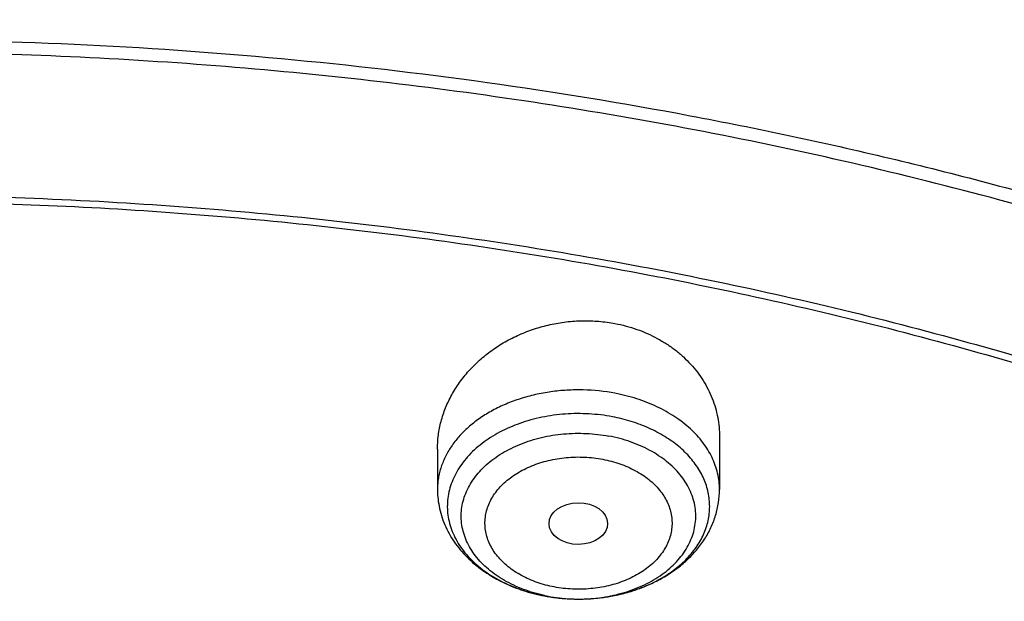
# Model space of a CAD drawing. Units: inches. Extents: x 7.1 to 14.8, y -0.3 to 18.8.
# Drawn here: x 11 to 11.6, y 14.8 to 15.1 of the extents above; entities that cross this region are included whole.
import ezdxf

# ---------------------------------------------------------------- set-up
doc = ezdxf.new("R2010")
doc.units = ezdxf.units.IN
doc.header["$LTSCALE"] = 1.21
doc.header["$MEASUREMENT"] = 0
doc.layers.get('0').update_dxf_attribs({"linetype": 'CONTINUOUS'})

msp = doc.modelspace()

# ---------------------------------------------------------------- linework, layer by layer
at = {"color": 7, "linetype": 'Continuous'}
for p, q in [((11.43815, 14.88669), (11.43815, 14.85587)), ((11.27279, 14.87965), (11.27279, 14.85587))]:
    msp.add_line(p, q, dxfattribs=at)
at = {"color": 9, "linetype": 'Continuous'}
for centre, radius, start, end in [((11.35129, 14.88292), 0.09072, 248.79403, 249.27623), ((11.35231, 14.88569), 0.09367, 249.28829, 253.706), ((11.3534, 14.88921), 0.09735, 253.67249, 254.45187), ((11.35727, 14.89014), 0.09832, 283.92234, 287.27468), ((11.35823, 14.88695), 0.09499, 287.29177, 288.64899), ((11.35421, 14.8922), 0.10045, 254.46295, 259.30105), ((11.35476, 14.88349), 0.09179, 257.91441, 259.27198), ((11.35511, 14.89672), 0.10506, 259.27972, 263.86439), ((11.35537, 14.89881), 0.10717, 263.84612, 265.33546), ((11.35545, 14.89983), 0.10819, 265.33524, 268.35535), ((11.35547, 14.90034), 0.1087, 268.35292, 270.10421), ((11.35547, 14.90038), 0.10874, 270.10364, 272.84338), ((11.3555, 14.89967), 0.10803, 272.84461, 274.70343), ((11.35558, 14.89878), 0.10714, 274.70325, 277.39254), ((11.35578, 14.89713), 0.10547, 277.39659, 279.28618), ((11.35608, 14.89532), 0.10363, 279.28656, 282.11076), ((11.3566, 14.89282), 0.10108, 282.11869, 283.92333)]:
    msp.add_arc(centre, radius, start, end, dxfattribs=at)
at = {"color": 7, "linetype": 'Continuous'}
msp.add_arc((11.35498, 14.89632), 0.10465, 259.27193, 260.46124, dxfattribs=at)
msp.add_ellipse((11.35537, 14.83592), major_axis=(0.01717, 0.00012), ratio=0.713246, dxfattribs=at)
for points, knots in [([(11.88104, 15.49579), (11.818, 15.52153), (11.72103, 15.55595), (11.58855, 15.59346), (11.48657, 15.61767), (11.38286, 15.63772), (11.27775, 15.65356), (11.17157, 15.66513), (11.06465, 15.67241), (10.95732, 15.67537), (10.84994, 15.67399), (10.74283, 15.66829), (10.63634, 15.65829), (10.5308, 15.644), (10.42654, 15.62548), (10.32389, 15.60279), (10.22318, 15.57598), (10.12472, 15.54513), (10.02882, 15.51035), (9.93578, 15.47173), (9.84589, 15.42937), (9.75944, 15.38342), (9.67669, 15.33399), (9.59792, 15.28123), (9.52337, 15.22529), (9.45328, 15.16633), (9.38788, 15.10451), (9.32739, 15.04001), (9.27202, 14.97302), (9.22197, 14.90374), (9.18469, 14.84404), (9.15776, 14.79537), (9.13907, 14.75857), (9.12184, 14.72136), (9.1113, 14.69623), (9.10629, 14.68361)], [0, 0, 0, 0, 0.064485, 0.097271, 0.130361, 0.16371, 0.197271, 0.230995, 0.264832, 0.298731, 0.332639, 0.366505, 0.400276, 0.433903, 0.467335, 0.500524, 0.533427, 0.565999, 0.598202, 0.630001, 0.661363, 0.692264, 0.72268, 0.752597, 0.782005, 0.810901, 0.839288, 0.867177, 0.894584, 0.921534, 0.948059, 0.961176, 0.974201, 0.987141, 1, 1, 1, 1]), ([(12.00293, 15.21514), (11.96292, 15.23147), (11.8815, 15.26225), (11.75645, 15.30245), (11.6281, 15.33685), (11.49697, 15.36533), (11.36359, 15.38777), (11.2285, 15.4041), (11.09223, 15.41424), (10.95534, 15.41816), (10.81838, 15.41584), (10.6819, 15.4073), (10.54645, 15.39256), (10.41258, 15.37169), (10.28082, 15.34476), (10.1517, 15.31187), (10.02575, 15.27315), (9.90347, 15.22875), (9.78534, 15.17883), (9.67185, 15.12357), (9.56344, 15.06319), (9.46056, 14.99791), (9.36362, 14.92796), (9.27302, 14.85359), (9.18914, 14.77508), (9.11233, 14.69272), (9.05422, 14.62078), (9.01168, 14.56163), (8.98189, 14.51671), (8.9541, 14.47108), (8.92836, 14.42478), (8.90469, 14.37786), (8.88311, 14.33036), (8.86367, 14.28234), (8.84639, 14.23385), (8.83128, 14.18494), (8.81837, 14.13566), (8.80768, 14.08607), (8.79923, 14.03624), (8.79302, 13.98621), (8.79039, 13.95274), (8.78945, 13.936)], [0, 0, 0, 0, 0.032824, 0.066087, 0.099737, 0.13372, 0.167975, 0.202439, 0.237048, 0.271733, 0.306428, 0.341062, 0.37557, 0.409886, 0.443944, 0.477686, 0.511053, 0.543995, 0.576464, 0.608421, 0.639831, 0.670671, 0.700923, 0.730581, 0.759645, 0.788129, 0.816057, 0.829824, 0.843466, 0.856987, 0.870395, 0.883696, 0.896898, 0.910009, 0.923037, 0.935992, 0.948882, 0.961718, 0.974509, 0.987267, 1, 1, 1, 1]), ([(12.01266, 15.19226), (11.97251, 15.20866), (11.89075, 15.23957), (11.76514, 15.27996), (11.63613, 15.31458), (11.50426, 15.34328), (11.37005, 15.36594), (11.23407, 15.38248), (11.09686, 15.39281), (10.95901, 15.39691), (10.82107, 15.39474), (10.6836, 15.38633), (10.54718, 15.37171), (10.41237, 15.35093), (10.27971, 15.32409), (10.14976, 15.29128), (10.02304, 15.25265), (9.90009, 15.20836), (9.78139, 15.15858), (9.66744, 15.10351), (9.55872, 15.04339), (9.45565, 14.97846), (9.35868, 14.90897), (9.28285, 14.84717), (9.22568, 14.79571), (9.18479, 14.75637), (9.14572, 14.71613), (9.09636, 14.66163), (9.03927, 14.59145), (8.98811, 14.51801), (8.95131, 14.45798), (8.92589, 14.41258), (8.90255, 14.36663), (8.88131, 14.32017), (8.86218, 14.27325), (8.8452, 14.22592), (8.83038, 14.17822), (8.81772, 14.13021), (8.80726, 14.08194), (8.79899, 14.03345), (8.79293, 13.98481), (8.79036, 13.95227), (8.78945, 13.936)], [0, 0, 0, 0, 0.03299, 0.066451, 0.100326, 0.134555, 0.169075, 0.203819, 0.238717, 0.273698, 0.308691, 0.343622, 0.378421, 0.413017, 0.447344, 0.481335, 0.51493, 0.548071, 0.580707, 0.612792, 0.644288, 0.675164, 0.705398, 0.734977, 0.749522, 0.763903, 0.778122, 0.79218, 0.819825, 0.846874, 0.860191, 0.873376, 0.886438, 0.899385, 0.912225, 0.924968, 0.937625, 0.950205, 0.962721, 0.975184, 0.987606, 1, 1, 1, 1]), ([(9.3177, 14.46299), (9.3385, 14.48812), (9.38248, 14.53742), (9.45427, 14.60736), (9.53233, 14.67384), (9.61632, 14.73658), (9.70589, 14.79532), (9.80066, 14.84981), (9.90022, 14.89983), (10.00417, 14.94516), (10.11205, 14.98562), (10.22342, 15.02103), (10.33781, 15.05125), (10.45472, 15.07615), (10.57368, 15.09563), (10.69417, 15.1096), (10.81568, 15.118), (10.93772, 15.12081), (11.05975, 15.118), (11.18127, 15.10959), (11.30176, 15.09562), (11.42071, 15.07614), (11.53763, 15.05124), (11.65201, 15.02102), (11.76338, 14.9856), (11.87126, 14.94514), (11.9752, 14.89981), (12.07477, 14.84979), (12.16954, 14.7953), (12.2591, 14.73655), (12.34309, 14.67381), (12.42115, 14.60733), (12.49294, 14.53739), (12.53691, 14.48809), (12.55771, 14.46295)], [0, 0, 0, 0, 0.02715, 0.054931, 0.083355, 0.112424, 0.142128, 0.172448, 0.203356, 0.234816, 0.266783, 0.299209, 0.332038, 0.365209, 0.398659, 0.432321, 0.466126, 0.500002, 0.533878, 0.567682, 0.601344, 0.634794, 0.667965, 0.700794, 0.733219, 0.765187, 0.796646, 0.827554, 0.857874, 0.887577, 0.916646, 0.94507, 0.97285, 1, 1, 1, 1]), ([(12.7999, 13.79561), (12.7999, 13.81716), (12.7984, 13.86032), (12.79165, 13.92488), (12.78044, 13.98912), (12.76477, 14.05289), (12.74469, 14.11603), (12.72026, 14.17839), (12.69153, 14.23982), (12.65857, 14.30017), (12.62147, 14.3593), (12.58031, 14.41706), (12.5352, 14.47331), (12.48624, 14.52793), (12.43356, 14.58078), (12.37728, 14.63173), (12.31753, 14.68066), (12.25447, 14.72746), (12.18824, 14.77201), (12.119, 14.81421), (12.04693, 14.85395), (11.97218, 14.89115), (11.89495, 14.92571), (11.81542, 14.95754), (11.73378, 14.98658), (11.65022, 15.01276), (11.56495, 15.036), (11.47817, 15.05626), (11.39009, 15.07348), (11.30092, 15.08763), (11.21088, 15.09867), (11.12018, 15.10658), (11.02905, 15.11133), (10.93769, 15.11291), (10.84634, 15.11133), (10.7552, 15.10658), (10.6645, 15.09867), (10.57446, 15.08763), (10.4853, 15.07348), (10.39722, 15.05626), (10.31044, 15.036), (10.22517, 15.01276), (10.14161, 14.98658), (10.05997, 14.95754), (9.98043, 14.92571), (9.9032, 14.89115), (9.82846, 14.85395), (9.75638, 14.81421), (9.68714, 14.77201), (9.62092, 14.72746), (9.55785, 14.68066), (9.49811, 14.63173), (9.44183, 14.58078), (9.38914, 14.52793), (9.34019, 14.47331), (9.29507, 14.41706), (9.25392, 14.3593), (9.21681, 14.30017), (9.18386, 14.23982), (9.15512, 14.17839), (9.13069, 14.11603), (9.11062, 14.05289), (9.09495, 13.98912), (9.08373, 13.92488), (9.07699, 13.86032), (9.07549, 13.81716), (9.07549, 13.79561)], [0, 0, 0, 0, 0.012853, 0.025737, 0.038683, 0.051719, 0.064873, 0.078172, 0.091638, 0.105295, 0.119159, 0.133247, 0.147573, 0.162146, 0.176973, 0.19206, 0.207407, 0.223015, 0.238881, 0.254998, 0.27136, 0.287958, 0.304779, 0.321812, 0.339041, 0.35645, 0.374024, 0.391743, 0.409589, 0.427541, 0.44558, 0.463684, 0.481831, 0.5, 0.518169, 0.536316, 0.55442, 0.572459, 0.590411, 0.608257, 0.625976, 0.64355, 0.660959, 0.678188, 0.695221, 0.712042, 0.72864, 0.745002, 0.761119, 0.776985, 0.792593, 0.80794, 0.823027, 0.837854, 0.852427, 0.866753, 0.880841, 0.894705, 0.908362, 0.921828, 0.935127, 0.948281, 0.961317, 0.974263, 0.987147, 1, 1, 1, 1]), ([(10.84007, 12.52972), (10.78196, 12.53199), (10.69502, 12.53843), (10.58007, 12.55313), (10.49486, 12.56713), (10.41073, 12.58409), (10.32789, 12.60397), (10.24654, 12.62672), (10.16688, 12.65229), (10.08911, 12.68061), (10.0134, 12.71161), (9.93996, 12.74523), (9.86895, 12.78137), (9.80056, 12.81996), (9.73494, 12.86089), (9.67226, 12.90406), (9.61267, 12.94938), (9.55633, 12.99673), (9.50335, 13.046), (9.45389, 13.09706), (9.40805, 13.1498), (9.36595, 13.20408), (9.3277, 13.25978), (9.29339, 13.31675), (9.2631, 13.37486), (9.23692, 13.43397), (9.2149, 13.49393), (9.19711, 13.55459), (9.18358, 13.61581), (9.17436, 13.67743), (9.16946, 13.7393), (9.16891, 13.80127), (9.17269, 13.86318), (9.1808, 13.92487), (9.19323, 13.98621), (9.20993, 14.04703), (9.23087, 14.10718), (9.25599, 14.16652), (9.28523, 14.2249), (9.31852, 14.28218), (9.35577, 14.33822), (9.39689, 14.39288), (9.44177, 14.44602), (9.49032, 14.49753), (9.5424, 14.54727), (9.5979, 14.59512), (9.65667, 14.64097), (9.71857, 14.68471), (9.78344, 14.72622), (9.85114, 14.76542), (9.9215, 14.8022), (9.99433, 14.83647), (10.06947, 14.86815), (10.14674, 14.89717), (10.22593, 14.92345), (10.30686, 14.94693), (10.38934, 14.96755), (10.47315, 14.98527), (10.5581, 15.00003), (10.64398, 15.0118), (10.73058, 15.02056), (10.81768, 15.02628), (10.93419, 15.02984), (11.02171, 15.02792), (11.07992, 15.0246)], [0, 0, 0, 0, 0.036187, 0.054191, 0.072106, 0.08991, 0.107583, 0.125106, 0.142461, 0.159632, 0.176601, 0.193355, 0.209881, 0.226168, 0.242206, 0.25799, 0.273513, 0.288774, 0.303772, 0.31851, 0.332994, 0.347231, 0.361233, 0.375014, 0.388591, 0.401984, 0.415216, 0.42831, 0.441295, 0.454198, 0.467051, 0.479885, 0.49273, 0.505617, 0.518579, 0.531642, 0.544836, 0.558185, 0.571713, 0.58544, 0.599384, 0.61356, 0.627979, 0.642652, 0.657583, 0.672776, 0.688232, 0.703949, 0.719923, 0.736146, 0.752612, 0.769309, 0.786224, 0.803344, 0.820653, 0.838135, 0.855772, 0.873544, 0.891432, 0.909415, 0.927473, 0.945582, 0.963723, 1, 1, 1, 1]), ([(9.18586, 13.89193), (9.18823, 13.91104), (9.19425, 13.94924), (9.20699, 14.00603), (9.22345, 14.06236), (9.24359, 14.11809), (9.26737, 14.1731), (9.29473, 14.22728), (9.32563, 14.28052), (9.35998, 14.33269), (9.39773, 14.38368), (9.43878, 14.4334), (9.48306, 14.48172), (9.54678, 14.54466), (9.61613, 14.60384), (9.69038, 14.65904), (9.7492, 14.69891), (9.81059, 14.73681), (9.87439, 14.77266), (9.94048, 14.80639), (10.00871, 14.83792), (10.07894, 14.86718), (10.15102, 14.89412), (10.22479, 14.91867), (10.30009, 14.94078), (10.37676, 14.9604), (10.45463, 14.97749), (10.53355, 14.99202), (10.64012, 15.00795), (10.74784, 15.01858), (10.85616, 15.02391), (10.93769, 15.02525), (11.01922, 15.02391), (11.12754, 15.01858), (11.23526, 15.00795), (11.34184, 14.99202), (11.42075, 14.97749), (11.49863, 14.9604), (11.5753, 14.94078), (11.6506, 14.91867), (11.72437, 14.89412), (11.79644, 14.86718), (11.86667, 14.83792), (11.93491, 14.80639), (12.00099, 14.77266), (12.0648, 14.73681), (12.12618, 14.69891), (12.18501, 14.65904), (12.25925, 14.60384), (12.32861, 14.54466), (12.39232, 14.48172), (12.4366, 14.4334), (12.47766, 14.38368), (12.5154, 14.33269), (12.54976, 14.28052), (12.58065, 14.22728), (12.60802, 14.1731), (12.63179, 14.11809), (12.65193, 14.06236), (12.66839, 14.00603), (12.68114, 13.94924), (12.68715, 13.91104), (12.68952, 13.89193)], [0, 0, 0, 0, 0.012756, 0.025591, 0.03853, 0.051597, 0.064815, 0.078203, 0.09178, 0.105561, 0.119559, 0.133784, 0.148246, 0.16295, 0.193089, 0.208531, 0.224218, 0.240143, 0.2563, 0.272681, 0.289277, 0.306075, 0.323065, 0.340231, 0.35756, 0.375035, 0.392641, 0.41036, 0.428173, 0.464007, 0.481994, 0.5, 0.518006, 0.535993, 0.571827, 0.58964, 0.607359, 0.624965, 0.64244, 0.659769, 0.676935, 0.693925, 0.710723, 0.727319, 0.7437, 0.759857, 0.775782, 0.791469, 0.806911, 0.83705, 0.851754, 0.866216, 0.880441, 0.894439, 0.90822, 0.921797, 0.935185, 0.948403, 0.96147, 0.974409, 0.987244, 1, 1, 1, 1]), ([(11.07992, 15.0246), (11.13495, 15.02146), (11.21723, 15.01402), (11.32597, 14.99861), (11.43302, 14.9797), (11.53833, 14.95547), (11.64131, 14.92591), (11.7167, 14.9013), (11.79037, 14.87421), (11.86217, 14.84471), (11.93193, 14.81286), (11.9995, 14.77872), (12.06474, 14.74238), (12.12749, 14.70392), (12.18763, 14.66341), (12.24501, 14.62095), (12.29951, 14.57662), (12.35101, 14.53054), (12.39941, 14.48279), (12.44458, 14.43348), (12.48643, 14.38273), (12.52487, 14.33063), (12.55981, 14.27731), (12.59117, 14.22288), (12.61888, 14.16747), (12.64289, 14.11119), (12.66313, 14.05416), (12.67956, 13.99653), (12.69214, 13.9384), (12.70085, 13.87992), (12.70566, 13.82121), (12.70656, 13.7624), (12.70356, 13.70363), (12.69665, 13.64503), (12.68585, 13.58673), (12.67119, 13.52885), (12.65271, 13.47152), (12.63043, 13.41489), (12.60442, 13.35906), (12.57474, 13.30416), (12.54144, 13.25031), (12.50461, 13.19763), (12.46432, 13.14625), (12.42067, 13.09626), (12.37375, 13.04777), (12.32367, 13.00091), (12.27054, 12.95576), (12.21447, 12.91243), (12.15559, 12.871), (12.09403, 12.83158), (12.02992, 12.79425), (11.96341, 12.75909), (11.89464, 12.72618), (11.82377, 12.69558), (11.75094, 12.66737), (11.67632, 12.64161), (11.60008, 12.61835), (11.52238, 12.59765), (11.44339, 12.57955), (11.36329, 12.56409), (11.28225, 12.55131), (11.17303, 12.53785), (11.09048, 12.53187), (11.03532, 12.52972)], [0, 0, 0, 0, 0.036455, 0.054583, 0.072619, 0.108331, 0.125977, 0.14346, 0.160765, 0.177876, 0.194781, 0.211468, 0.227927, 0.24415, 0.260129, 0.275861, 0.291341, 0.30657, 0.321548, 0.336281, 0.350773, 0.365033, 0.379074, 0.392908, 0.406552, 0.420024, 0.433346, 0.446541, 0.459633, 0.472648, 0.485614, 0.49856, 0.511513, 0.524502, 0.537555, 0.550699, 0.563959, 0.577359, 0.590922, 0.604666, 0.618609, 0.632766, 0.64715, 0.661771, 0.676635, 0.691748, 0.707112, 0.722728, 0.738593, 0.754704, 0.771055, 0.787638, 0.804444, 0.821462, 0.838678, 0.856081, 0.873654, 0.891382, 0.909247, 0.927233, 0.945321, 0.963492, 1, 1, 1, 1]), ([(11.27279, 14.87965), (11.27279, 14.88236), (11.27306, 14.88645), (11.27394, 14.89183), (11.27518, 14.8972), (11.27738, 14.90382), (11.2804, 14.91018), (11.28328, 14.91508), (11.28651, 14.91989), (11.29111, 14.92562), (11.29746, 14.93193), (11.30457, 14.93762), (11.31236, 14.94262), (11.32074, 14.94684), (11.3296, 14.95025), (11.33882, 14.95277), (11.3483, 14.95437), (11.35788, 14.95501), (11.36745, 14.9547), (11.37376, 14.95384), (11.37687, 14.95325)], [0, 0, 0, 0, 0.05635, 0.08471, 0.113223, 0.170791, 0.22927, 0.258909, 0.288823, 0.349483, 0.411304, 0.474258, 0.538263, 0.603187, 0.668853, 0.735045, 0.801519, 0.868014, 0.93426, 1, 1, 1, 1]), ([(11.37687, 14.95325), (11.38123, 14.95243), (11.38974, 14.95016), (11.39977, 14.94575), (11.40714, 14.94138), (11.41228, 14.93773), (11.41702, 14.93372), (11.42135, 14.92938), (11.42522, 14.92473), (11.42863, 14.91982), (11.43154, 14.91467), (11.43394, 14.90932), (11.43581, 14.90382), (11.43716, 14.89818), (11.43797, 14.89246), (11.43815, 14.88861), (11.43815, 14.88669)], [0, 0, 0, 0, 0.135524, 0.26803, 0.333042, 0.397148, 0.46035, 0.522673, 0.584168, 0.644909, 0.704992, 0.764533, 0.823661, 0.882516, 0.941246, 1, 1, 1, 1]), ([(11.27279, 14.85587), (11.27279, 14.85399), (11.273, 14.85023), (11.27393, 14.84465), (11.27546, 14.83918), (11.27757, 14.83389), (11.28022, 14.8288), (11.28339, 14.82396), (11.28703, 14.8194), (11.29251, 14.81368), (11.3004, 14.80733), (11.31115, 14.80115), (11.32294, 14.79642), (11.33126, 14.79431), (11.3355, 14.7935)], [0, 0, 0, 0, 0.058796, 0.117676, 0.17673, 0.236055, 0.295755, 0.355941, 0.416724, 0.478206, 0.603496, 0.732349, 0.864704, 1, 1, 1, 1]), ([(11.33764, 14.79312), (11.34354, 14.79213), (11.35253, 14.79139), (11.36449, 14.79189), (11.37337, 14.79301), (11.38205, 14.79485), (11.39043, 14.79741), (11.39842, 14.80067), (11.40593, 14.80461), (11.41288, 14.8092), (11.41917, 14.81442), (11.42472, 14.82023), (11.42945, 14.82658), (11.43325, 14.83343), (11.43605, 14.84067), (11.43776, 14.84819), (11.43815, 14.85331), (11.43815, 14.85587)], [0, 0, 0, 0, 0.133971, 0.201164, 0.268051, 0.334347, 0.399806, 0.464237, 0.527517, 0.589601, 0.650521, 0.710381, 0.76934, 0.827589, 0.885326, 0.942742, 1, 1, 1, 1])]:
    msp.add_open_spline(points, degree=3, knots=knots, dxfattribs=at)
at = {"color": 9, "linetype": 'Continuous'}
for points, knots in [([(11.89019, 15.47228), (11.8274, 15.49792), (11.73079, 15.53226), (11.59879, 15.56979), (11.49709, 15.59411), (11.39362, 15.61433), (11.28871, 15.63041), (11.18268, 15.64228), (11.07588, 15.64991), (10.96864, 15.65328), (10.8613, 15.65238), (10.7542, 15.6472), (10.64769, 15.63777), (10.54209, 15.62411), (10.43775, 15.60627), (10.33499, 15.58431), (10.23415, 15.55829), (10.13553, 15.52829), (10.03945, 15.49441), (9.94622, 15.45677), (9.85614, 15.41546), (9.76948, 15.37064), (9.68652, 15.32243), (9.60753, 15.27099), (9.53275, 15.21648), (9.46243, 15.15907), (9.39678, 15.09895), (9.33602, 15.0363), (9.28034, 14.97131), (9.22992, 14.9042), (9.18492, 14.83518), (9.15193, 14.77599), (9.12843, 14.72794), (9.11765, 14.7037), (9.1125, 14.69153)], [0, 0, 0, 0, 0.064569, 0.097432, 0.130617, 0.164077, 0.197764, 0.231626, 0.265612, 0.299666, 0.333737, 0.367769, 0.401708, 0.435503, 0.4691, 0.502449, 0.535503, 0.568216, 0.600545, 0.63245, 0.663896, 0.694852, 0.725292, 0.755196, 0.784547, 0.813339, 0.841568, 0.869241, 0.89637, 0.922977, 0.949091, 0.974749, 0.987423, 1, 1, 1, 1]), ([(9.33323, 14.90247), (9.34968, 14.92065), (9.38383, 14.95643), (9.43815, 15.00789), (9.49588, 15.05745), (9.57784, 15.12136), (9.6655, 15.18047), (9.75803, 15.23462), (9.83065, 15.27314), (9.90577, 15.30917), (9.98323, 15.34263), (10.06285, 15.37344), (10.14446, 15.40154), (10.22787, 15.42686), (10.31288, 15.44934), (10.39931, 15.46893), (10.48696, 15.48559), (10.57564, 15.49928), (10.66513, 15.50997), (10.75524, 15.51763), (10.84577, 15.52225), (10.9365, 15.52382), (11.02724, 15.52233), (11.11777, 15.51779), (11.20789, 15.51021), (11.29741, 15.4996), (11.3861, 15.48599), (11.47378, 15.46941), (11.56025, 15.44989), (11.6453, 15.42749), (11.75599, 15.394), (11.8372, 15.36448), (11.89019, 15.34284)], [0, 0, 0, 0, 0.0268, 0.054056, 0.081771, 0.109949, 0.167657, 0.197184, 0.227138, 0.2575, 0.288251, 0.319367, 0.350823, 0.382591, 0.414642, 0.446944, 0.479464, 0.512168, 0.54502, 0.577985, 0.611025, 0.644103, 0.677181, 0.710222, 0.743189, 0.776045, 0.808753, 0.841279, 0.873587, 0.905645, 0.937421, 1, 1, 1, 1]), ([(9.18399, 14.51406), (9.2007, 14.53452), (9.23557, 14.57487), (9.29152, 14.63299), (9.35143, 14.6891), (9.43711, 14.76164), (9.52951, 14.82893), (9.62766, 14.89076), (9.70503, 14.93488), (9.78536, 14.97626), (9.86847, 15.01481), (9.95414, 15.05042), (10.04218, 15.08302), (10.13237, 15.11253), (10.2245, 15.13888), (10.31834, 15.16199), (10.41368, 15.18183), (10.51027, 15.19834), (10.60789, 15.21147), (10.70631, 15.22121), (10.80528, 15.22752), (10.90457, 15.23039), (11.00394, 15.22982), (11.10314, 15.2258), (11.20196, 15.21834), (11.30013, 15.20747), (11.39744, 15.19321), (11.49364, 15.17559), (11.5885, 15.15465), (11.6818, 15.13045), (11.80315, 15.0941), (11.89215, 15.06187), (11.95019, 15.03817)], [0, 0, 0, 0, 0.026499, 0.053461, 0.080894, 0.108803, 0.166035, 0.19536, 0.225137, 0.25535, 0.285981, 0.317005, 0.348398, 0.380132, 0.412176, 0.444498, 0.477062, 0.509834, 0.542777, 0.575851, 0.609018, 0.642238, 0.675472, 0.708679, 0.74182, 0.774854, 0.807744, 0.840451, 0.872938, 0.905171, 0.937115, 1, 1, 1, 1]), ([(11.37687, 14.91234), (11.37071, 14.9135), (11.36129, 14.91448), (11.34872, 14.91426), (11.33936, 14.91334), (11.3302, 14.91167), (11.32138, 14.90927), (11.31299, 14.90617), (11.30516, 14.90242), (11.29798, 14.89806), (11.29154, 14.89314), (11.28594, 14.88773), (11.28124, 14.8819), (11.27751, 14.87571), (11.27524, 14.87029), (11.27397, 14.86588), (11.27329, 14.86256), (11.27288, 14.85922), (11.27279, 14.85699), (11.27279, 14.85587)], [0, 0, 0, 0, 0.141197, 0.212285, 0.283041, 0.353011, 0.421769, 0.488929, 0.554164, 0.617225, 0.677953, 0.736303, 0.792352, 0.846319, 0.89856, 0.924201, 0.949603, 0.974842, 1, 1, 1, 1]), ([(11.43815, 14.85587), (11.43815, 14.85746), (11.43796, 14.86067), (11.43713, 14.86543), (11.43575, 14.87013), (11.43382, 14.87473), (11.43138, 14.8792), (11.42842, 14.88352), (11.42498, 14.88764), (11.42108, 14.89155), (11.41674, 14.89522), (11.41032, 14.89982), (11.40323, 14.90377), (11.39562, 14.90705), (11.3875, 14.90993), (11.38117, 14.91152), (11.37687, 14.91234)], [0, 0, 0, 0, 0.053112, 0.106575, 0.160726, 0.21587, 0.27227, 0.330139, 0.389639, 0.450875, 0.5139, 0.578717, 0.713422, 0.783191, 0.854343, 1, 1, 1, 1]), ([(11.37538, 14.89856), (11.37085, 14.89942), (11.36163, 14.90053), (11.34775, 14.90043), (11.33631, 14.89888), (11.32747, 14.89676), (11.31907, 14.89412), (11.31113, 14.89068), (11.30387, 14.88645), (11.29891, 14.88298), (11.29441, 14.87921), (11.29041, 14.87517), (11.28694, 14.87088), (11.28404, 14.86638), (11.28172, 14.86171), (11.28001, 14.85691), (11.27892, 14.85202), (11.27847, 14.84707), (11.27865, 14.84212), (11.27947, 14.8372), (11.28092, 14.83235), (11.28299, 14.82762), (11.28565, 14.82305), (11.28888, 14.81867), (11.29266, 14.81451), (11.29695, 14.81062), (11.30172, 14.80702), (11.30875, 14.8026), (11.3145, 14.79989), (11.31847, 14.79835)], [0, 0, 0, 0, 0.072829, 0.146188, 0.218882, 0.254638, 0.28981, 0.357902, 0.390688, 0.422535, 0.453411, 0.483318, 0.512289, 0.540393, 0.567736, 0.594457, 0.62073, 0.646747, 0.67272, 0.69886, 0.72537, 0.752432, 0.780199, 0.808794, 0.8383, 0.868765, 0.900205, 0.9326, 1, 1, 1, 1]), ([(11.3886, 14.79695), (11.39206, 14.79811), (11.3987, 14.80079), (11.40787, 14.80593), (11.41584, 14.81199), (11.42142, 14.81779), (11.42507, 14.82276), (11.42737, 14.82657), (11.42926, 14.8305), (11.43072, 14.83451), (11.43174, 14.8386), (11.43232, 14.84273), (11.43245, 14.84688), (11.43213, 14.85103), (11.43137, 14.85515), (11.43017, 14.85921), (11.42853, 14.86319), (11.42647, 14.86707), (11.424, 14.87083), (11.42013, 14.87571), (11.4143, 14.88138), (11.40607, 14.88726), (11.39668, 14.89219), (11.38636, 14.89606), (11.3791, 14.89785), (11.37538, 14.89856)], [0, 0, 0, 0, 0.071078, 0.139236, 0.204117, 0.265634, 0.295218, 0.324078, 0.352298, 0.379982, 0.407254, 0.434253, 0.46113, 0.488039, 0.515134, 0.54256, 0.570451, 0.598923, 0.628074, 0.657977, 0.720181, 0.785755, 0.854554, 0.926169, 1, 1, 1, 1]), ([(11.33554, 14.79373), (11.33136, 14.79463), (11.32522, 14.7964), (11.31749, 14.79964), (11.3121, 14.80244), (11.30712, 14.80559), (11.3026, 14.80906), (11.29857, 14.81284), (11.29507, 14.81687), (11.29214, 14.82113), (11.28981, 14.82558), (11.2881, 14.83017), (11.28703, 14.83485), (11.28661, 14.8396), (11.28685, 14.84435), (11.28774, 14.84905), (11.28927, 14.85368), (11.29143, 14.85817), (11.29419, 14.86248), (11.29753, 14.86658), (11.30142, 14.87043), (11.30581, 14.874), (11.31067, 14.87724), (11.31594, 14.88014), (11.32159, 14.88265), (11.32755, 14.88477), (11.33591, 14.88706), (11.3446, 14.88845), (11.35343, 14.88893), (11.3623, 14.88882), (11.36893, 14.88805), (11.37327, 14.88722)], [0, 0, 0, 0, 0.070029, 0.103965, 0.137019, 0.169106, 0.200175, 0.230211, 0.259234, 0.287311, 0.314551, 0.341106, 0.367168, 0.392958, 0.418714, 0.444676, 0.471073, 0.498104, 0.525935, 0.554685, 0.584434, 0.615215, 0.647021, 0.679812, 0.713512, 0.74802, 0.783213, 0.855028, 0.891374, 0.927771, 1, 1, 1, 1]), ([(11.33768, 14.7933), (11.34206, 14.79247), (11.34876, 14.79169), (11.35772, 14.79159), (11.36664, 14.79211), (11.37541, 14.79354), (11.38383, 14.79588), (11.38983, 14.79806), (11.39551, 14.80064), (11.4008, 14.8036), (11.40566, 14.80691), (11.41004, 14.81055), (11.41389, 14.81448), (11.41719, 14.81865), (11.41989, 14.82304), (11.42197, 14.8276), (11.42341, 14.83229), (11.42419, 14.83706), (11.4243, 14.84186), (11.42375, 14.84665), (11.42252, 14.85137), (11.42066, 14.85598), (11.41816, 14.86043), (11.41505, 14.86468), (11.41138, 14.86869), (11.40717, 14.87243), (11.40247, 14.87585), (11.39732, 14.87894), (11.39176, 14.88165), (11.38382, 14.88476), (11.37754, 14.88641), (11.37327, 14.88722)], [0, 0, 0, 0, 0.072128, 0.108473, 0.144761, 0.216429, 0.251529, 0.285928, 0.319502, 0.352151, 0.383801, 0.414413, 0.443987, 0.472561, 0.500222, 0.5271, 0.553369, 0.579239, 0.604945, 0.630733, 0.656844, 0.683497, 0.710881, 0.739139, 0.768372, 0.798637, 0.829943, 0.862266, 0.895542, 0.929678, 1, 1, 1, 1]), ([(11.34128, 14.79873), (11.33956, 14.79905), (11.33616, 14.79981), (11.32966, 14.80181), (11.32354, 14.80447), (11.31799, 14.8078), (11.31424, 14.81053), (11.31088, 14.81351), (11.30795, 14.81671), (11.30548, 14.8201), (11.30348, 14.82365), (11.30199, 14.82733), (11.30102, 14.83109), (11.30058, 14.83491), (11.30066, 14.83874), (11.30129, 14.84254), (11.30243, 14.84628), (11.30409, 14.84992), (11.30625, 14.85342), (11.30888, 14.85675), (11.31305, 14.86099), (11.318, 14.86469), (11.32354, 14.86778), (11.32964, 14.87056), (11.3362, 14.87263), (11.34303, 14.87401), (11.3501, 14.87492), (11.35727, 14.87509), (11.3644, 14.87452), (11.36792, 14.87397), (11.36966, 14.87364)], [0, 0, 0, 0, 0.0355, 0.070385, 0.137729, 0.17005, 0.201364, 0.231636, 0.260873, 0.289134, 0.31652, 0.343176, 0.369289, 0.395079, 0.420788, 0.44666, 0.472932, 0.499812, 0.527475, 0.556054, 0.58563, 0.647827, 0.680479, 0.714056, 0.783516, 0.819178, 0.855236, 0.92783, 0.964067, 1, 1, 1, 1]), ([(11.36966, 14.87364), (11.37139, 14.87332), (11.37478, 14.87255), (11.38128, 14.87056), (11.3874, 14.86789), (11.39295, 14.86457), (11.3967, 14.86184), (11.40006, 14.85886), (11.40299, 14.85566), (11.40547, 14.85227), (11.40746, 14.84872), (11.40895, 14.84504), (11.40992, 14.84128), (11.41037, 14.83746), (11.41028, 14.83363), (11.40966, 14.82983), (11.40851, 14.82609), (11.40685, 14.82245), (11.40469, 14.81895), (11.40206, 14.81562), (11.3979, 14.81138), (11.39294, 14.80768), (11.3874, 14.80458), (11.3813, 14.80181), (11.37475, 14.79973), (11.36791, 14.79836), (11.36084, 14.79745), (11.35367, 14.79728), (11.34654, 14.79785), (11.34302, 14.79839), (11.34128, 14.79873)], [0, 0, 0, 0, 0.0355, 0.070385, 0.137729, 0.17005, 0.201364, 0.231636, 0.260873, 0.289134, 0.31652, 0.343176, 0.369289, 0.395079, 0.420788, 0.44666, 0.472932, 0.499812, 0.527475, 0.556054, 0.58563, 0.647827, 0.680479, 0.714056, 0.783516, 0.819178, 0.855236, 0.92783, 0.964067, 1, 1, 1, 1])]:
    msp.add_open_spline(points, degree=3, knots=knots, dxfattribs=at)

doc.saveas('drawing.dxf')
